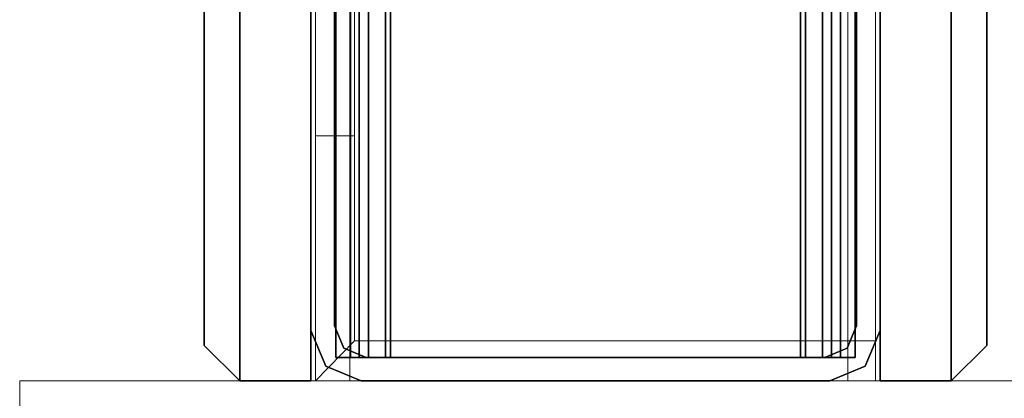
# Model space of a CAD drawing. Units: inches. Extents: x -346 to 132, y 0 to 99.
# Drawn here: x -163 to -159, y 2 to 4 of the extents above; entities that cross this region are included whole.
import ezdxf

# ---------------------------------------------------------------- set-up
doc = ezdxf.new("R2010")
doc.units = ezdxf.units.IN
doc.header["$MEASUREMENT"] = 0
for name, color, linetype in [('STRUCTURE', 7, 'Continuous'), ('TILE', 3, 'Continuous'), ('TILE-FABRIC', 3, 'Continuous')]:
    doc.layers.add(name, color=color, linetype=linetype)
doc.layers.add('STRUCTURE-COLUMN', color=7, linetype='Continuous', lineweight=9)

# ---------------------------------------------------------------- blocks, each defined once
blk = doc.blocks.new('7MN300_2RY_0T')
at = {"layer": 'STRUCTURE'}
blk.add_point((0, 0), dxfattribs=at)
at = {"layer": 'STRUCTURE-COLUMN'}
mesh = blk.add_polyface(dxfattribs=at)
corners = [(-2.0463, 2.49, 0.4823), (2.0237, 2.49, 0.4823), (2.0237, 0, 0.4823), (-2.0463, 0, 0.4823)]
mesh.append_faces([[corners[k] for k in face] for face in [(2, 3, 0, 1)]])
mesh = blk.add_polyface(dxfattribs=at)
corners = [(-2.0463, 0, 89.9953), (2.0237, 0, 89.9953), (2.0237, 2.49, 89.9953), (-2.0463, 2.49, 89.9953)]
mesh.append_faces([[corners[k] for k in face] for face in [(0, 1, 2, 3)]])
mesh = blk.add_polyface(dxfattribs=at)
corners = [(2.0237, 0, 89.9953), (2.0237, 0, 0.4823), (2.0237, 2.49, 0.4823), (2.0237, 2.49, 89.9953)]
mesh.append_faces([[corners[k] for k in face] for face in [(0, 1, 2, 3)]])
mesh = blk.add_polyface(dxfattribs=at)
corners = [(-2.0463, 0, 89.9953), (-2.0463, 0, 0.4823), (2.0237, 0, 0.4823), (2.0237, 0, 89.9953)]
mesh.append_faces([[corners[k] for k in face] for face in [(0, 1, 2, 3)]])
mesh = blk.add_polyface(dxfattribs=at)
corners = [(0.9843, 0, 3.9863), (-0.9842, 0, 3.9863), (-0.9842, -8.2246, 3.9863), (0.9843, -8.2246, 3.9863)]
mesh.append_faces([[corners[k] for k in face] for face in [(0, 1, 2, 3)]])
mesh = blk.add_polyface(dxfattribs=at)
corners = [(0.9843, 0, 3.9863), (0.9843, 0, 1.3485), (-0.9842, 0, 1.3485), (-0.9842, 0, 3.9863)]
mesh.append_faces([[corners[k] for k in face] for face in [(0, 1, 2, 3)]])
mesh = blk.add_polyface(dxfattribs=at)
corners = [(0.9843, 0, 1.3485), (0.9843, -0.8624, 1.3485), (0.8465, -0.8624, 1.3485), (0.8465, -0.1407, 1.3485), (-0.9842, -0.1407, 1.3485), (-0.9842, 0, 1.3485)]
mesh.append_faces([[corners[k] for k in face] for face in [(3, 0, 1, 2)]], dxfattribs={"vtx0": -1})
mesh.append_faces([[corners[k] for k in face] for face in [(3, 4, 5, 0)]], dxfattribs={"vtx3": -1})
mesh = blk.add_polyface(dxfattribs=at)
corners = [(-0.9842, -8.2246, 3.9863), (-0.9842, 0, 3.9863), (-0.9842, 0, 1.3485), (-0.9842, -0.1407, 1.3485), (-0.9842, -0.1407, 3.8524), (-0.9842, -8.2246, 3.8524)]
mesh.append_faces([[corners[k] for k in face] for face in [(0, 1, 4, 5)]], dxfattribs={"vtx1": -1})
mesh.append_faces([[corners[k] for k in face] for face in [(2, 3, 4, 1)]], dxfattribs={"vtx2": -1})
mesh = blk.add_polyface(dxfattribs=at)
corners = [(0.8632, 0, 78.233), (-0.8868, 0, 78.233), (-0.8868, -8.1323, 78.233), (0.8632, -8.1323, 78.233)]
mesh.append_faces([[corners[k] for k in face] for face in [(0, 1, 2, 3)]])
mesh = blk.add_polyface(dxfattribs=at)
corners = [(0.8632, 0, 78.233), (0.8632, 0, 76.483), (-0.8868, 0, 76.483), (-0.8868, 0, 78.233)]
mesh.append_faces([[corners[k] for k in face] for face in [(3, 0, 1, 2)]])
mesh = blk.add_polyface(dxfattribs=at)
corners = [(0.8632, 0, 76.483), (0.8632, -8.1323, 76.483), (-0.8868, -8.1323, 76.483), (-0.8868, 0, 76.483)]
mesh.append_faces([[corners[k] for k in face] for face in [(0, 1, 2, 3)]])
mesh = blk.add_polyface(dxfattribs=at)
corners = [(-0.8868, -8.1323, 78.233), (-0.8868, 0, 78.233), (-0.8868, 0, 76.483), (-0.8868, -8.1323, 76.483)]
mesh.append_faces([[corners[k] for k in face] for face in [(2, 3, 0, 1)]])
mesh = blk.add_polyface(dxfattribs=at)
corners = [(0.8632, -8.1323, 76.483), (0.8632, 0, 76.483), (0.8632, 0, 78.233), (0.8632, -8.1323, 78.233)]
mesh.append_faces([[corners[k] for k in face] for face in [(0, 1, 2, 3)]])
mesh = blk.add_polyface(dxfattribs=at)
corners = [(0.9843, -8.2246, 3.9863), (0.9843, -8.2246, 3.3523), (0.9843, -8.2057, 3.2682), (0.9843, -8.1527, 3.2002), (0.9843, -8.0757, 3.1614), (0.9843, -0.8624, 1.3485), (0.9843, 0, 1.3485), (0.9843, 0, 3.9863)]
mesh.append_faces([[corners[k] for k in face] for face in [(4, 2, 3)]], dxfattribs={"vtx0": -1})
mesh.append_faces([[corners[k] for k in face] for face in [(4, 0, 1, 2)]], dxfattribs={"vtx0": -1, "vtx3": -1})
mesh.append_faces([[corners[k] for k in face] for face in [(6, 7, 5)]], dxfattribs={"vtx1": -1})
mesh.append_faces([[corners[k] for k in face] for face in [(7, 0, 4, 5)]], dxfattribs={"vtx1": -1, "vtx3": -1})
mesh = blk.add_polyface(dxfattribs=at)
corners = [(0.8465, -0.1407, 3.8524), (0.8465, -8.2246, 3.8524), (-0.9842, -8.2246, 3.8524), (-0.9842, -0.1407, 3.8524)]
mesh.append_faces([[corners[k] for k in face] for face in [(3, 0, 1, 2)]])
mesh = blk.add_polyface(dxfattribs=at)
corners = [(0.8465, -0.1407, 3.8524), (-0.9842, -0.1407, 3.8524), (-0.9842, -0.1407, 1.3485), (0.8465, -0.1407, 1.3485)]
mesh.append_faces([[corners[k] for k in face] for face in [(0, 1, 2, 3)]])
mesh = blk.add_polyface(dxfattribs=at)
corners = [(0.8465, -8.2246, 3.8524), (0.8465, -0.1407, 3.8524), (0.8465, -0.1407, 1.3485), (0.8465, -0.8624, 1.3485), (0.8465, -8.0757, 3.1614), (0.8465, -8.1527, 3.2002), (0.8465, -8.2057, 3.2682), (0.8465, -8.2246, 3.3523)]
mesh.append_faces([[corners[k] for k in face] for face in [(3, 1, 2)]], dxfattribs={"vtx0": -1})
mesh.append_faces([[corners[k] for k in face] for face in [(4, 0, 1, 3)]], dxfattribs={"vtx0": -1, "vtx2": -1})
mesh.append_faces([[corners[k] for k in face] for face in [(5, 6, 4)]], dxfattribs={"vtx1": -1})
mesh.append_faces([[corners[k] for k in face] for face in [(7, 0, 4, 6)]], dxfattribs={"vtx1": -1, "vtx2": -1})
mesh = blk.add_polyface(dxfattribs=at)
corners = [(0.9843, -0.8624, 1.3485), (0.9843, -8.0757, 3.1614), (0.8465, -8.0757, 3.1614), (0.8465, -0.8624, 1.3485)]
mesh.append_faces([[corners[k] for k in face] for face in [(0, 1, 2, 3)]])
blk = doc.blocks.new('7MN200_07NWS_0T')
at = {"layer": 'STRUCTURE'}
blk.add_point((0, 0), dxfattribs=at)
for points in [[(0.0518, 0.9482, 76.4), (0.177, 1, 76.4), (0.177, 1, 4), (0.0518, 0.9482, 4)], [(0, 0.823, 4), (0, 0.823, 76.4), (0.0518, 0.9482, 76.4), (0.0518, 0.9482, 4)], [(0.083, 0.8616, 76.3486), (83.917, 0.8616, 76.3486), (83.917, 0.913, 76.2245), (0.083, 0.913, 76.2245)], [(0.083, 0.913, 76.2245), (83.917, 0.913, 76.2245), (83.917, 0.913, 75.2005), (0.083, 0.913, 75.2005)], [(0.083, 0.913, 75.2005), (83.917, 0.913, 75.2005), (83.917, 0.8616, 75.0764), (0.083, 0.8616, 75.0764)], [(83.917, 0.913, 4.1755), (83.917, 0.8616, 4.0514), (0.083, 0.8616, 4.0514), (0.083, 0.913, 4.1755)], [(0.083, 0.913, 5.1995), (83.917, 0.913, 5.1995), (83.917, 0.913, 4.1755), (0.083, 0.913, 4.1755)], [(83.917, 0.8616, 5.3236), (83.917, 0.913, 5.1995), (0.083, 0.913, 5.1995), (0.083, 0.8616, 5.3236)], [(0.1154, 0.8846, 76.4), (0.1154, 0.8846, 4), (0.1935, 0.917, 4), (0.1935, 0.917, 76.4)], [(0.1935, 0.917, 76.4), (0.1935, 0.917, 4), (1.5565, 0.917, 4), (1.5565, 0.917, 76.4)], [(0.083, 0.8065, 76.4), (0.083, 0.8065, 4), (0.1154, 0.8846, 4), (0.1154, 0.8846, 76.4)], [(83.917, 0.8616, 76.3486), (0.083, 0.8616, 76.3486), (0.083, 0.7375, 76.4), (83.917, 0.7375, 76.4)], [(83.917, 0.8616, 75.0764), (83.917, 0.7375, 75.025), (0.083, 0.7375, 75.025), (0.083, 0.8616, 75.0764)], [(0.083, 0.8616, 4.0514), (83.917, 0.8616, 4.0514), (83.917, 0.7375, 4), (0.083, 0.7375, 4)], [(83.917, 0.8616, 5.3236), (0.083, 0.8616, 5.3236), (0.083, 0.7375, 5.375), (83.917, 0.7375, 5.375)], [(0, -0.823, 4), (0, -0.823, 76.4), (0, 0.823, 76.4), (0, 0.823, 4)], [(83.917, 0.83, 75.217), (0.083, 0.83, 75.217), (0.083, 0.7981, 75.1399), (83.917, 0.7981, 75.1399)], [(83.917, 0.83, 76.208), (0.083, 0.83, 76.208), (0.083, 0.83, 75.217), (83.917, 0.83, 75.217)], [(83.917, 0.7981, 76.2851), (0.083, 0.7981, 76.2851), (0.083, 0.83, 76.208), (83.917, 0.83, 76.208)], [(83.917, 0.7981, 5.2601), (0.083, 0.7981, 5.2601), (0.083, 0.83, 5.183), (83.917, 0.83, 5.183)], [(83.917, 0.83, 5.183), (0.083, 0.83, 5.183), (0.083, 0.83, 4.192), (83.917, 0.83, 4.192)], [(83.917, 0.83, 4.192), (0.083, 0.83, 4.192), (0.083, 0.7981, 4.1149), (83.917, 0.7981, 4.1149)], [(0.083, -0.8065, 76.4), (0.083, -0.8065, 4), (0.083, 0.8065, 4), (0.083, 0.8065, 76.4)], [(83.917, 0.7981, 75.1399), (0.083, 0.7981, 75.1399), (0.083, 0.721, 75.108), (83.917, 0.721, 75.108)], [(83.917, 0.7981, 76.2851), (83.917, 0.721, 76.317), (0.083, 0.721, 76.317), (0.083, 0.7981, 76.2851)], [(83.917, 0.7981, 5.2601), (83.917, 0.721, 5.292), (0.083, 0.721, 5.292), (0.083, 0.7981, 5.2601)], [(83.917, 0.7981, 4.1149), (0.083, 0.7981, 4.1149), (0.083, 0.721, 4.083), (83.917, 0.721, 4.083)], [(83.917, 0.7375, 76.4), (0.083, 0.7375, 76.4), (0.083, -0.7375, 76.4), (83.917, -0.7375, 76.4)], [(83.917, 0.7375, 75.025), (83.917, -0.7375, 75.025), (0.083, -0.7375, 75.025), (0.083, 0.7375, 75.025)], [(0.083, 0.7375, 4), (83.917, 0.7375, 4), (83.917, -0.7375, 4), (0.083, -0.7375, 4)], [(83.917, 0.7375, 5.375), (0.083, 0.7375, 5.375), (0.083, -0.7375, 5.375), (83.917, -0.7375, 5.375)], [(83.917, 0.721, 75.108), (0.083, 0.721, 75.108), (0.083, -0.721, 75.108), (83.917, -0.721, 75.108)], [(83.917, 0.721, 76.317), (83.917, -0.721, 76.317), (0.083, -0.721, 76.317), (0.083, 0.721, 76.317)], [(0.083, 0.721, 5.292), (83.917, 0.721, 5.292), (83.917, -0.721, 5.292), (0.083, -0.721, 5.292)], [(83.917, 0.721, 4.083), (0.083, 0.721, 4.083), (0.083, -0.721, 4.083), (83.917, -0.721, 4.083)], [(0.083, -0.721, 76.317), (83.917, -0.721, 76.317), (83.917, -0.7981, 76.2851), (0.083, -0.7981, 76.2851)], [(83.917, -0.721, 75.108), (0.083, -0.721, 75.108), (0.083, -0.7981, 75.1399), (83.917, -0.7981, 75.1399)], [(83.917, -0.721, 4.083), (0.083, -0.721, 4.083), (0.083, -0.7981, 4.1149), (83.917, -0.7981, 4.1149)], [(83.917, -0.721, 5.292), (83.917, -0.7981, 5.2601), (0.083, -0.7981, 5.2601), (0.083, -0.721, 5.292)], [(83.917, -0.7375, 75.025), (83.917, -0.8616, 75.0764), (0.083, -0.8616, 75.0764), (0.083, -0.7375, 75.025)], [(83.917, -0.7375, 76.4), (0.083, -0.7375, 76.4), (0.083, -0.8616, 76.3486), (83.917, -0.8616, 76.3486)], [(83.917, -0.7375, 5.375), (0.083, -0.7375, 5.375), (0.083, -0.8616, 5.3236), (83.917, -0.8616, 5.3236)], [(83.917, -0.7375, 4), (83.917, -0.8616, 4.0514), (0.083, -0.8616, 4.0514), (0.083, -0.7375, 4)], [(0.0518, -0.9482, 4), (0.0518, -0.9482, 76.4), (0, -0.823, 76.4), (0, -0.823, 4)], [(0.083, -0.7981, 76.2851), (83.917, -0.7981, 76.2851), (83.917, -0.83, 76.208), (0.083, -0.83, 76.208)], [(0.083, -0.83, 75.217), (83.917, -0.83, 75.217), (83.917, -0.7981, 75.1399), (0.083, -0.7981, 75.1399)], [(83.917, -0.83, 4.192), (83.917, -0.7981, 4.1149), (0.083, -0.7981, 4.1149), (0.083, -0.83, 4.192)], [(0.083, -0.7981, 5.2601), (83.917, -0.7981, 5.2601), (83.917, -0.83, 5.183), (0.083, -0.83, 5.183)], [(0.1154, -0.8846, 76.4), (0.1154, -0.8846, 4), (0.083, -0.8065, 4), (0.083, -0.8065, 76.4)], [(0.083, -0.83, 76.208), (83.917, -0.83, 76.208), (83.917, -0.83, 75.217), (0.083, -0.83, 75.217)], [(0.083, -0.83, 5.183), (83.917, -0.83, 5.183), (83.917, -0.83, 4.192), (0.083, -0.83, 4.192)], [(83.917, -0.913, 75.2005), (0.083, -0.913, 75.2005), (0.083, -0.8616, 75.0764), (83.917, -0.8616, 75.0764)], [(83.917, -0.8616, 76.3486), (0.083, -0.8616, 76.3486), (0.083, -0.913, 76.2245), (83.917, -0.913, 76.2245)], [(83.917, -0.8616, 5.3236), (0.083, -0.8616, 5.3236), (0.083, -0.913, 5.1995), (83.917, -0.913, 5.1995)], [(83.917, -0.913, 4.1755), (0.083, -0.913, 4.1755), (0.083, -0.8616, 4.0514), (83.917, -0.8616, 4.0514)], [(0.1154, -0.8846, 76.4), (0.1935, -0.917, 76.4), (0.1935, -0.917, 4), (0.1154, -0.8846, 4)], [(83.917, -0.913, 76.2245), (0.083, -0.913, 76.2245), (0.083, -0.913, 75.2005), (83.917, -0.913, 75.2005)], [(83.917, -0.913, 5.1995), (0.083, -0.913, 5.1995), (0.083, -0.913, 4.1755), (83.917, -0.913, 4.1755)], [(0.1935, -0.917, 4), (0.1935, -0.917, 76.4), (1.5565, -0.917, 76.4), (1.5565, -0.917, 4)], [(0.0518, -0.9482, 76.4), (0.0518, -0.9482, 4), (0.177, -1, 4), (0.177, -1, 76.4)]]:
    blk.add_3dface(points, dxfattribs=at)
for points, invisible_edges in [([(0.1154, 0.8846, 4), (0.0518, 0.9482, 4), (0.177, 1, 4), (0.1935, 0.917, 4)], 5), ([(0.1154, 0.8846, 76.4), (0.1935, 0.917, 76.4), (0.177, 1, 76.4), (0.0518, 0.9482, 76.4)], 10), ([(0.177, 1, 76.4), (1.573, 1, 76.4), (1.573, 1, 75.025), (1.573, 1, 5.375)], 8), ([(1.573, 1, 5.375), (1.573, 1, 4), (0.177, 1, 4), (0.177, 1, 76.4)], 8), ([(1.5565, 0.917, 4), (0.1935, 0.917, 4), (0.177, 1, 4), (1.573, 1, 4)], 10), ([(1.5565, 0.917, 76.4), (1.573, 1, 76.4), (0.177, 1, 76.4), (0.1935, 0.917, 76.4)], 5), ([(0, 0.823, 4), (0.0518, 0.9482, 4), (0.1154, 0.8846, 4), (0.083, 0.8065, 4)], 10), ([(0, 0.823, 76.4), (0.083, 0.8065, 76.4), (0.1154, 0.8846, 76.4), (0.0518, 0.9482, 76.4)], 5), ([(0.083, 0.8616, 76.3486), (0.083, 0.913, 76.2245), (0.083, 0.7981, 76.2851), (0.083, 0.7375, 76.4)], 6), ([(0.083, 0.7981, 76.2851), (0.083, 0.913, 76.2245), (0.083, 0.83, 76.208)], 3), ([(0.083, 0.83, 76.208), (0.083, 0.913, 76.2245), (0.083, 0.913, 75.2005), (0.083, 0.83, 75.217)], 5), ([(0.083, 0.913, 75.2005), (0.083, 0.8616, 75.0764), (0.083, 0.7981, 75.1399), (0.083, 0.83, 75.217)], 10), ([(0.083, 0.7981, 4.1149), (0.083, 0.83, 4.192), (0.083, 0.913, 4.1755), (0.083, 0.8616, 4.0514)], 10), ([(0.083, 0.913, 4.1755), (0.083, 0.83, 4.192), (0.083, 0.83, 5.183), (0.083, 0.913, 5.1995)], 5), ([(0.083, 0.7981, 5.2601), (0.083, 0.8616, 5.3236), (0.083, 0.913, 5.1995), (0.083, 0.83, 5.183)], 5), ([(0.083, 0.7375, 75.025), (0.083, 0.721, 75.108), (0.083, 0.7981, 75.1399), (0.083, 0.8616, 75.0764)], 5), ([(0.083, 0.7375, 4), (0.083, 0.721, 4.083), (0.083, 0.7981, 4.1149), (0.083, 0.8616, 4.0514)], 5), ([(0.083, 0.7981, 5.2601), (0.083, 0.721, 5.292), (0.083, 0.7375, 5.375), (0.083, 0.8616, 5.3236)], 10), ([(0, 0.823, 4), (0.083, 0.8065, 4), (0.083, -0.8065, 4), (0, -0.823, 4)], 5), ([(0.083, -0.8065, 76.4), (0.083, 0.8065, 76.4), (0, 0.823, 76.4), (0, -0.823, 76.4)], 10), ([(0.083, 0.7981, 76.2851), (0.083, 0.721, 76.317), (0.083, 0.7375, 76.4)], 14), ([(0.083, 0.721, 76.317), (0.083, -0.721, 76.317), (0.083, -0.7375, 76.4), (0.083, 0.7375, 76.4)], 10), ([(0.083, -0.7375, 75.025), (0.083, -0.721, 75.108), (0.083, 0.721, 75.108), (0.083, 0.7375, 75.025)], 5), ([(0.083, -0.721, 4.083), (0.083, 0.721, 4.083), (0.083, 0.7375, 4), (0.083, -0.7375, 4)], 10), ([(0.083, 0.7375, 5.375), (0.083, 0.721, 5.292), (0.083, -0.721, 5.292), (0.083, -0.7375, 5.375)], 5), ([(0.083, -0.7375, 76.4), (0.083, -0.721, 76.317), (0.083, -0.7981, 76.2851), (0.083, -0.8616, 76.3486)], 5), ([(0.083, -0.7375, 75.025), (0.083, -0.8616, 75.0764), (0.083, -0.7981, 75.1399), (0.083, -0.721, 75.108)], 10), ([(0.083, -0.7981, 4.1149), (0.083, -0.721, 4.083), (0.083, -0.7375, 4), (0.083, -0.8616, 4.0514)], 10), ([(0.083, -0.7375, 5.375), (0.083, -0.721, 5.292), (0.083, -0.7981, 5.2601), (0.083, -0.8616, 5.3236)], 5), ([(0.1154, -0.8846, 4), (0.0518, -0.9482, 4), (0, -0.823, 4), (0.083, -0.8065, 4)], 5), ([(0, -0.823, 76.4), (0.0518, -0.9482, 76.4), (0.1154, -0.8846, 76.4), (0.083, -0.8065, 76.4)], 10), ([(0.083, -0.7981, 76.2851), (0.083, -0.83, 76.208), (0.083, -0.913, 76.2245), (0.083, -0.8616, 76.3486)], 10), ([(0.083, -0.7981, 75.1399), (0.083, -0.8616, 75.0764), (0.083, -0.913, 75.2005), (0.083, -0.83, 75.217)], 5), ([(0.083, -0.913, 4.1755), (0.083, -0.83, 4.192), (0.083, -0.7981, 4.1149), (0.083, -0.8616, 4.0514)], 5), ([(0.083, -0.913, 5.1995), (0.083, -0.8616, 5.3236), (0.083, -0.7981, 5.2601), (0.083, -0.83, 5.183)], 10), ([(0.083, -0.913, 76.2245), (0.083, -0.83, 76.208), (0.083, -0.83, 75.217), (0.083, -0.913, 75.2005)], 5), ([(0.083, -0.83, 5.183), (0.083, -0.83, 4.192), (0.083, -0.913, 4.1755), (0.083, -0.913, 5.1995)], 10), ([(0.1154, -0.8846, 4), (0.1935, -0.917, 4), (0.177, -1, 4), (0.0518, -0.9482, 4)], 10), ([(0.1154, -0.8846, 76.4), (0.0518, -0.9482, 76.4), (0.177, -1, 76.4), (0.1935, -0.917, 76.4)], 5), ([(1.5565, -0.917, 4), (1.573, -1, 4), (0.177, -1, 4), (0.1935, -0.917, 4)], 5), ([(0.177, -1, 76.4), (1.573, -1, 76.4), (1.5565, -0.917, 76.4), (0.1935, -0.917, 76.4)], 10), ([(1.573, -1, 75.025), (1.573, -1, 76.4), (0.177, -1, 76.4), (1.573, -1, 5.375)], 4), ([(0.177, -1, 4), (1.573, -1, 4), (1.573, -1, 5.375), (0.177, -1, 76.4)], 4)]:
    blk.add_3dface(points, dxfattribs=dict(at, invisible_edges=invisible_edges))
blk = doc.blocks.new('7MN210_07FNLNRNMNPNP_0T')
at = {"layer": 'TILE'}
for p in [(0, 0), (84, 0)]:
    blk.add_point(p, dxfattribs=at)
at = {"layer": 'TILE-FABRIC'}
for points in [[(0, -1, 0.5), (0, -1.25, 0.5), (0, -1.25, 86.0748), (0, -1, 86.0748)], [(42, -1, 86.0748), (0, -1, 86.0748), (0, -1.25, 86.0748), (42, -1.25, 86.0748)], [(0, -1, 0.5), (42, -1, 0.5), (42, -1.25, 0.5), (0, -1.25, 0.5)], [(0, -1, 86.0748), (42, -1, 86.0748), (42, -1, 0.5), (0, -1, 0.5)], [(84, -1, 86.0748), (42, -1, 86.0748), (42, -1.25, 86.0748), (84, -1.25, 86.0748)], [(42, -1, 0.5), (84, -1, 0.5), (84, -1.25, 0.5), (42, -1.25, 0.5)], [(42, -1, 86.0748), (84, -1, 86.0748), (84, -1, 0.5), (42, -1, 0.5)], [(84, -1, 86.0748), (84, -1.25, 86.0748), (84, -1.25, 0.5), (84, -1, 0.5)], [(0, -1.25, 0.5), (0.125, -1.375, 0.625), (0.125, -1.375, 85.9498), (0, -1.25, 86.0748)], [(42, -1.25, 86.0748), (0, -1.25, 86.0748), (0.125, -1.375, 85.9498), (41.875, -1.375, 85.9498)], [(0, -1.25, 0.5), (42, -1.25, 0.5), (41.875, -1.375, 0.625), (0.125, -1.375, 0.625)], [(84, -1.25, 86.0748), (42, -1.25, 86.0748), (42.125, -1.375, 85.9498), (83.875, -1.375, 85.9498)], [(42, -1.25, 0.5), (84, -1.25, 0.5), (83.875, -1.375, 0.625), (42.125, -1.375, 0.625)], [(84, -1.25, 86.0748), (83.875, -1.375, 85.9498), (83.875, -1.375, 0.625), (84, -1.25, 0.5)], [(0.125, -1.375, 0.625), (41.875, -1.375, 0.625), (41.875, -1.375, 85.9498), (0.125, -1.375, 85.9498)], [(42.125, -1.375, 0.625), (83.875, -1.375, 0.625), (83.875, -1.375, 85.9498), (42.125, -1.375, 85.9498)]]:
    blk.add_3dface(points, dxfattribs=at)

msp = doc.modelspace()

# ---------------------------------------------------------------- block references
for name, p, rotation in [('7MN210_07FNLNRNMNPNP_0T', (-160.5947, 86.4784), 270), ('7MN200_07NWS_0T', (-160.5947, 2.4784), 90), ('7MN210_07FNLNRNMNPNP_0T', (-160.5947, 2.4784), 90), ('7MN300_2RY_0T', (-160.5947, 2.4784), 180)]:
    msp.add_blockref(name, p, dxfattribs=dict(rotation=rotation))

doc.saveas('drawing.dxf')
